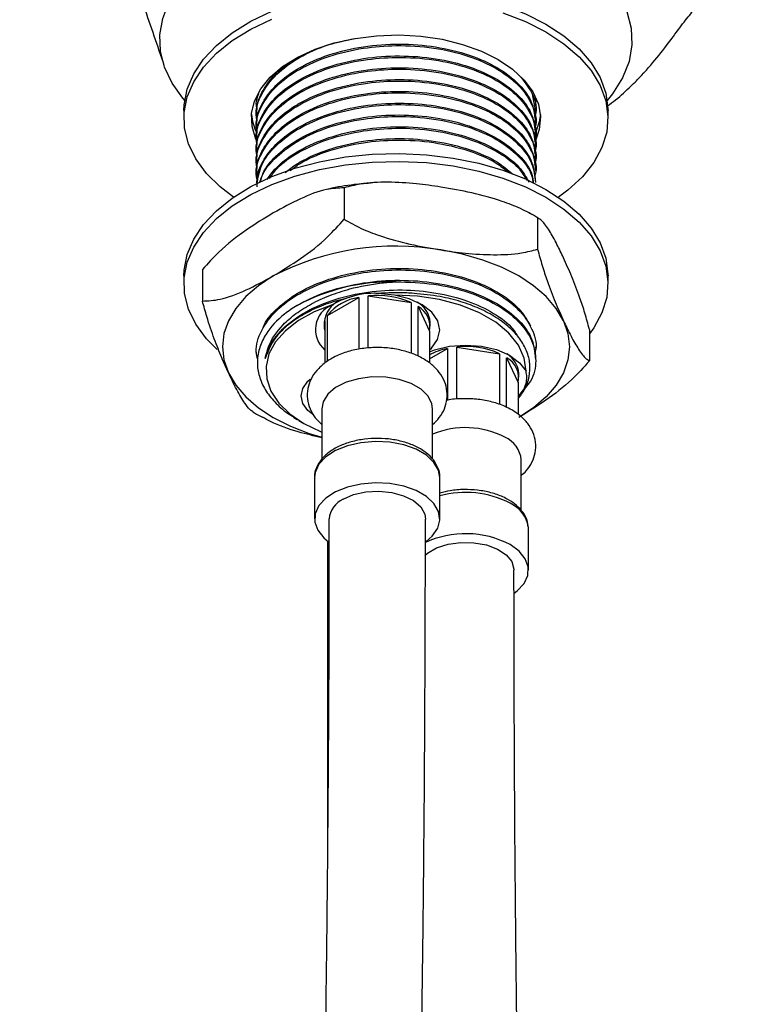
# Model space of a CAD drawing. Units: millimetres. Extents: x 3 to 2496, y 5 to 2495.
# Drawn here: x 493 to 569, y 453 to 555 of the extents above; entities that cross this region are included whole.
import ezdxf

# ---------------------------------------------------------------- set-up
doc = ezdxf.new("R2010")
doc.units = ezdxf.units.MM

msp = doc.modelspace()

# ---------------------------------------------------------------- linework, layer by layer
at = {"color": 7, "linetype": 'Continuous', "lineweight": 25}
for p, q in [((510.3, 546.22), (510.03, 546.49)), ((546.3, 546.97), (546.61, 545.27)), ((546.66, 546.34), (546.66, 546.49)), ((517.66, 545.88), (517.66, 545.73)), ((510.16, 545.22), (510.16, 544.4)), ((517.66, 544.66), (517.66, 544.5)), ((546.66, 545.12), (546.66, 545.27)), ((554.16, 544.4), (554.16, 545.22)), ((517.66, 543.43), (517.66, 543.28)), ((546.66, 543.89), (546.66, 544.04)), ((546.66, 542.67), (546.66, 542.82)), ((517.66, 542.21), (517.66, 542.05)), ((546.66, 541.44), (546.66, 541.6)), ((517.66, 540.98), (517.66, 540.83)), ((546.66, 540.22), (546.66, 540.37)), ((517.66, 539.76), (517.66, 539.61)), ((517.66, 538.53), (517.66, 538.38)), ((546.66, 538.99), (546.66, 539.15)), ((546.66, 537.77), (546.66, 537.92)), ((526.78, 537.21), (526.78, 533.95)), ((546.85, 534.11), (546.85, 530.84)), ((510.16, 528.07), (510.16, 527.25)), ((512.08, 528.73), (512.08, 525.46)), ((554.16, 527.25), (554.16, 528.07)), ((529.29, 520.59), (529.29, 526)), ((529.29, 526), (533.72, 525.31)), ((531.99, 526.07), (530.28, 526.25)), ((525.06, 523.97), (528.3, 525.84)), ((528.3, 525.84), (528.3, 520.46)), ((533.72, 525.31), (533.72, 520.03)), ((525.06, 519.21), (525.06, 523.97)), ((534.45, 519.75), (534.45, 524.89)), ((534.45, 524.89), (535.64, 522.33)), ((524.71, 523.27), (524.71, 522.87)), ((524.79, 523.4), (524.79, 519.05)), ((535.71, 522.87), (535.71, 523.27)), ((535.64, 522.33), (535.64, 519.05)), ((552.23, 522.52), (552.23, 519.25)), ((517.66, 520.16), (517.66, 520.01)), ((535.64, 519.46), (537.49, 520.54)), ((537.49, 520.54), (537.49, 515.16)), ((538.49, 515.28), (538.49, 520.69)), ((538.49, 520.69), (542.91, 520)), ((542.91, 520), (542.91, 514.73)), ((546.66, 520.62), (546.66, 520.72)), ((543.64, 514.45), (543.64, 519.58)), ((543.64, 519.58), (544.83, 517.03)), ((546.66, 519.4), (546.66, 519.55)), ((544.9, 517.56), (544.9, 517.97)), ((544.83, 517.03), (544.83, 513.72)), ((524.46, 514.29), (524.46, 509.06)), ((535.96, 509.06), (535.96, 514.29)), ((522.08, 513.07), (522.61, 512.76)), ((545.15, 503.73), (545.15, 508.99)), ((523.71, 507.15), (523.71, 502.86)), ((536.71, 502.86), (536.71, 507.15)), ((545.9, 501.84), (545.9, 502.01)), ((545.9, 497.55), (545.9, 501.84)), ((525.06, 500.57), (525.06, 468.95))]:
    msp.add_line(p, q, dxfattribs=at)
at = {"color": 7, "linetype": 'Continuous', "lineweight": 25, "flags": 128}
for points in [[(510.03, 546.49), (508.93, 548.07), (508.16, 549.71), (507.74, 551.39), (507.67, 553.08), (507.96, 554.77), (508.59, 556.43), (509.56, 558.04), (510.86, 559.56), (512.47, 560.98), (514.35, 562.28), (516.5, 563.45), (518.87, 564.45), (521.44, 565.28), (524.15, 565.94), (526.99, 566.39), (529.89, 566.65), (532.83, 566.71), (535.76, 566.56), (538.64, 566.21), (541.43, 565.66), (544.08, 564.92), (546.56, 564.01)], [(550.83, 561.72), (552.64, 560.32), (554.14, 558.81), (555.31, 557.19), (556.12, 555.51), (556.57, 553.78), (556.64, 552.04), (556.34, 550.3), (555.67, 548.6), (554.64, 546.95), (554.08, 546.26)], [(510.16, 545.22), (510.18, 545.83), (510.5, 547.45), (511.17, 549.03), (512.19, 550.55), (513.53, 551.98), (515.18, 553.3), (517.11, 554.48), (519.28, 555.52), (521.67, 556.38), (524.23, 557.07), (526.92, 557.55), (529.69, 557.84), (532.51, 557.92), (535.32, 557.79), (538.08, 557.45), (540.74, 556.91), (543.26, 556.18), (545.6, 555.27), (547.71, 554.2)], [(515.31, 536.24), (513.91, 537.3), (512.49, 538.71), (511.39, 540.21), (510.63, 541.78), (510.23, 543.39), (510.18, 545.01), (510.5, 546.63), (511.17, 548.21), (512.19, 549.73), (513.53, 551.16), (515.18, 552.48), (517.11, 553.67), (519.28, 554.7)], [(543.26, 555.37), (545.6, 554.46), (547.71, 553.38)], [(547.71, 554.2), (549.58, 552.98), (551.15, 551.63), (552.41, 550.17), (553.35, 548.64), (553.93, 547.04), (554.15, 545.42), (554.16, 545.22)], [(517.73, 542.03), (517.62, 542.27), (517.23, 543.57), (517.18, 544.9), (517.49, 546.21), (518.14, 547.48), (519.12, 548.68), (520.4, 549.78), (521.96, 550.76), (523.76, 551.58), (525.76, 552.23), (527.91, 552.71), (530.15, 552.98), (532.44, 553.06), (534.73, 552.93), (536.96, 552.61), (539.07, 552.09), (541.02, 551.39), (542.76, 550.53)], [(547.71, 553.38), (549.58, 552.16), (551.15, 550.81), (552.41, 549.36), (553.35, 547.82), (553.93, 546.23), (554.15, 544.61), (554.02, 542.98), (553.52, 541.38), (552.68, 539.83), (551.5, 538.35), (550, 536.97), (549.01, 536.24)], [(542.76, 550.53), (544.26, 549.52), (545.47, 548.39), (546.37, 547.17), (546.93, 545.89), (547.15, 544.57), (547.02, 543.24), (546.66, 542.19)], [(547.14, 544.81), (547.02, 544.06), (546.71, 543.12)], [(510.16, 528.07), (510.18, 528.68), (510.5, 530.3), (511.17, 531.88), (512.19, 533.4), (513.53, 534.83), (515.18, 536.15), (517.11, 537.34), (519.28, 538.37), (521.67, 539.24), (524.23, 539.92), (526.92, 540.41), (529.69, 540.69), (532.51, 540.77), (535.32, 540.64), (538.08, 540.3), (540.74, 539.77), (543.26, 539.04), (545.6, 538.13), (547.71, 537.05)], [(513.6, 520.43), (512.49, 521.56), (511.39, 523.06), (510.63, 524.63), (510.23, 526.24), (510.18, 527.87), (510.5, 529.48), (511.17, 531.06), (512.19, 532.58), (513.53, 534.01), (515.18, 535.33), (517.11, 536.52), (519.28, 537.55), (521.67, 538.42), (524.23, 539.1), (526.92, 539.59), (529.69, 539.88), (532.51, 539.95), (535.32, 539.82), (538.08, 539.49), (540.74, 538.95), (543.26, 538.22), (545.6, 537.31), (547.71, 536.24)], [(547.71, 537.05), (549.58, 535.83), (551.15, 534.48), (552.41, 533.03), (553.35, 531.49), (553.93, 529.9), (554.15, 528.28), (554.16, 528.07)], [(547.71, 536.24), (549.58, 535.01), (551.15, 533.66), (552.41, 532.21), (553.35, 530.67), (553.93, 529.08), (554.15, 527.46), (554.02, 525.83), (553.52, 524.23), (552.68, 522.68), (552.23, 522.06)], [(549.54, 523.41), (548.79, 524.7), (547.75, 525.92), (546.44, 527.05), (544.89, 528.07), (543.11, 528.97), (541.16, 529.72), (539.05, 530.32), (536.82, 530.76)], [(519.43, 528.07), (517.88, 527.05), (516.57, 525.92), (515.53, 524.7), (514.77, 523.41), (514.31, 522.08), (514.16, 520.72), (514.31, 519.37), (514.77, 518.03)], [(545.66, 518.18), (545.47, 519.55), (544.87, 520.89), (543.88, 522.14), (542.51, 523.27), (540.82, 524.25), (538.86, 525.04), (536.69, 525.61), (534.38, 525.96), (531.99, 526.07)], [(535.64, 520.39), (535.84, 520.57), (536.48, 521.47), (536.71, 522.43), (536.5, 523.4), (535.87, 524.3), (534.86, 525.08), (533.54, 525.68), (531.99, 526.07)], [(525.54, 525.07), (523.67, 524.33), (522.04, 523.43), (520.69, 522.38), (519.66, 521.22), (518.98, 519.98), (518.68, 518.68), (518.75, 517.38), (519.19, 516.1), (520, 514.88), (521.15, 513.76), (522.61, 512.76), (524.34, 511.92), (524.46, 511.87)], [(549.54, 523.41), (550, 522.08), (550.16, 520.72), (550, 519.37), (549.54, 518.03), (548.79, 516.75), (547.75, 515.53), (546.44, 514.4), (544.89, 513.37)], [(535.64, 520.21), (536.14, 520.4), (537.7, 520.77), (539.37, 520.9), (541.04, 520.78), (542.6, 520.42), (543.95, 519.84), (544.99, 519.07), (545.66, 518.18)], [(514.77, 518.03), (515.53, 516.75), (516.57, 515.53), (517.88, 514.4), (519.43, 513.37), (521.2, 512.48), (523.16, 511.72), (524.46, 511.33)], [(523.64, 513.61), (523.01, 514.1), (522.49, 514.84), (522.31, 515.62), (522.49, 516.4), (523.01, 517.14), (523.26, 517.36)], [(535.96, 514.29), (535.89, 514.81), (535.49, 515.61), (534.76, 516.33), (533.74, 516.91), (532.5, 517.34), (531.11, 517.57), (529.67, 517.6), (528.26, 517.41), (526.98, 517.04), (525.9, 516.49), (525.09, 515.8), (524.6, 515.02), (524.46, 514.29)], [(536.71, 507.15), (536.58, 507.91), (536.1, 508.73), (535.31, 509.47), (534.24, 510.09), (532.96, 510.55), (531.53, 510.82), (530.02, 510.9), (528.53, 510.77), (527.13, 510.45), (525.89, 509.95), (524.89, 509.3), (524.17, 508.53), (523.78, 507.69), (523.71, 507.15)], [(535.28, 500.51), (535.93, 501.08), (536.49, 501.89), (536.71, 502.75), (536.58, 503.62), (536.1, 504.45), (535.31, 505.19), (534.24, 505.8), (532.96, 506.26), (531.53, 506.53), (530.02, 506.61), (528.53, 506.48), (527.13, 506.16), (525.89, 505.66), (524.89, 505.01), (524.17, 504.25), (523.78, 503.4), (523.74, 502.53), (524.04, 501.68), (524.68, 500.89), (525.16, 500.5)], [(526.68, 504.9), (527.76, 505.38), (529.03, 505.66), (530.38, 505.74), (531.73, 505.61), (532.95, 505.27), (533.98, 504.76), (534.73, 504.1), (535.14, 503.35), (535.21, 502.85)], [(535.15, 499.07), (535.42, 499.3), (536.38, 499.85), (537.57, 500.24), (538.89, 500.42), (540.25, 500.4), (541.55, 500.16), (542.69, 499.73), (543.59, 499.14), (544.17, 498.43), (544.4, 497.65), (544.4, 497.54)], [(544.41, 495.16), (544.73, 495.4), (545.45, 496.17), (545.84, 497.01), (545.88, 497.88), (545.58, 498.73), (544.94, 499.52), (544, 500.21)]]:
    msp.add_lwpolyline(points, dxfattribs=at)
at = {"color": 7, "linetype": 'Continuous', "lineweight": 25}
for centre, radius, start, end in [((522.57, 545.28), 5.42, 185.0118, 204.7593), ((532.13, 503.53), 27.63, 80.2289, 117.3572), ((531.74, 506.54), 20.92, 88.8559, 118.0402), ((530.24, 517.46), 8.59, 66.0906, 96.3233), ((526.56, 522.5), 2.76, 111.5831, 230.1642), ((527.46, 523), 2.76, 114.3096, 174.3702), ((529.03, 520.82), 5.07, 98.3521, 141.6425), ((533.07, 523.04), 2.65, 5.0694, 60.6593), ((533.33, 522.82), 2.35, 348.1213, 61.6756), ((526.57, 522.87), 1.86, 163.4255, 194.7529), ((538.87, 513.76), 6.92, 101.5255, 117.8962), ((539.43, 512.15), 8.59, 66.0906, 96.3233), ((542.31, 517.75), 2.61, 4.8094, 58.3047), ((542.53, 517.51), 2.35, 348.1213, 61.6756), ((539.38, 503.46), 8.87, 62.5651, 112.6814), ((542.39, 508.78), 2.77, 4.2066, 67.1136), ((527.7, 502.62), 2.5, 114.0931, 174.2846), ((539.39, 491.34), 9.99, 62.5151, 115.1113)]:
    msp.add_arc(centre, radius, start, end, dxfattribs=at)
at = {"color": 8, "linetype": 'Continuous', "lineweight": 25}
for centre, radius, start, end in [((539.38, 495.49), 10.12, 62.7999, 105.2632), ((542.7, 501.53), 3.23, 8.4116, 66.2546)]:
    msp.add_arc(centre, radius, start, end, dxfattribs=at)
at = {"color": 7, "linetype": 'Continuous', "lineweight": 25}
for points, knots in [([(493.12, 599.03), (493.44, 596.92), (494.09, 592.76), (495.6, 586.45), (497.39, 580.27), (499.4, 574.16), (501.56, 568.11), (503.79, 562.06), (506.02, 555.99), (507.4, 551.95), (508.09, 549.92)], [0, 0, 0, 0, 0.1277126, 0.252439, 0.3764926, 0.500819, 0.6254804, 0.7501877, 0.8748296, 1, 1, 1, 1]), ([(554.11, 545.7), (554.4, 545.91), (555.28, 546.57), (556.47, 547.68), (558.07, 549.29), (559.59, 551.1), (560.97, 552.95), (562.2, 554.61), (563.11, 555.72), (563.95, 556.6), (564.92, 557.49), (566.34, 558.61), (567.82, 559.47), (568.61, 559.94)], [0, 0, 0, 0, 0.029971, 0.094064, 0.146188, 0.256721, 0.384671, 0.511904, 0.629584, 0.698443, 0.783601, 0.883962, 1, 1, 1, 1]), ([(517.76, 544.16), (517.72, 544.34), (517.52, 545.26), (518.13, 546.94), (519.62, 549.02), (522.05, 550.78), (524.85, 552.07), (526.96, 552.5), (527.86, 552.69)], [0, 0, 0, 0, 0.048703, 0.248537, 0.451223, 0.649906, 0.849776, 1, 1, 1, 1]), ([(517.76, 542.93), (517.72, 543.11), (517.52, 544.03), (518.13, 545.72), (519.62, 547.8), (522.05, 549.57), (525.14, 550.92), (528.61, 551.75), (532.35, 552.05), (536.1, 551.8), (539.68, 550.96), (542.68, 549.64), (544.99, 547.91), (546.33, 545.91), (546.84, 544.29), (546.58, 543.43), (546.53, 543.27)], [0, 0, 0, 0, 0.019557, 0.0998, 0.181189, 0.26097, 0.341229, 0.422616, 0.494606, 0.578868, 0.660264, 0.740127, 0.820296, 0.901691, 0.98154, 1, 1, 1, 1]), ([(517.75, 543.43), (517.74, 543.78), (517.69, 544.76), (518.41, 546.34), (519.8, 548.06), (521.23, 549.11), (522.97, 550.13), (525.14, 551.08), (528.72, 551.93), (532.54, 552.21), (536.33, 551.91), (539.83, 551.06), (542.81, 549.72), (545.05, 547.97), (546.43, 546.03), (546.55, 544.67), (546.61, 544.04)], [0, 0, 0, 0, 0.038497, 0.109233, 0.180359, 0.250139, 0.25779, 0.34104, 0.425461, 0.508202, 0.591467, 0.675887, 0.758615, 0.841895, 0.926313, 1, 1, 1, 1]), ([(517.76, 541.71), (517.72, 541.89), (517.52, 542.81), (518.13, 544.49), (519.62, 546.57), (522.05, 548.34), (525.14, 549.7), (528.61, 550.52), (532.35, 550.82), (536.1, 550.58), (539.68, 549.74), (542.68, 548.41), (544.99, 546.68), (546.33, 544.68), (546.84, 543.07), (546.58, 542.21), (546.53, 542.05)], [0, 0, 0, 0, 0.019557, 0.0998, 0.181189, 0.26097, 0.341229, 0.422616, 0.494606, 0.578868, 0.660264, 0.740127, 0.820296, 0.901691, 0.98154, 1, 1, 1, 1]), ([(517.75, 542.21), (517.74, 542.55), (517.69, 543.53), (518.41, 545.12), (519.8, 546.84), (521.23, 547.89), (522.97, 548.9), (525.14, 549.85), (528.72, 550.7), (532.54, 550.98), (536.33, 550.69), (539.83, 549.84), (542.81, 548.49), (545.05, 546.75), (546.43, 544.81), (546.55, 543.45), (546.61, 542.82)], [0, 0, 0, 0, 0.038497, 0.109233, 0.180359, 0.250139, 0.25779, 0.34104, 0.425461, 0.508202, 0.591467, 0.675887, 0.758615, 0.841895, 0.926313, 1, 1, 1, 1]), ([(517.76, 540.48), (517.72, 540.66), (517.52, 541.58), (518.13, 543.27), (519.62, 545.35), (522.05, 547.12), (525.14, 548.48), (528.61, 549.3), (532.35, 549.6), (536.1, 549.35), (539.68, 548.51), (542.68, 547.19), (544.99, 545.46), (546.33, 543.46), (546.84, 541.84), (546.58, 540.98), (546.53, 540.82)], [0, 0, 0, 0, 0.019557, 0.0998, 0.181189, 0.26097, 0.341229, 0.422616, 0.494606, 0.578868, 0.660264, 0.740127, 0.820296, 0.901691, 0.98154, 1, 1, 1, 1]), ([(517.75, 544.66), (517.74, 545), (517.69, 545.98), (518.43, 547.56), (519.58, 549.09), (520.72, 549.88), (521.16, 550.18)], [0, 0, 0, 0, 0.17198, 0.48798, 0.805722, 1, 1, 1, 1]), ([(517.75, 540.98), (517.74, 541.33), (517.69, 542.31), (518.41, 543.89), (519.8, 545.61), (521.23, 546.66), (522.97, 547.68), (525.14, 548.63), (528.72, 549.48), (532.54, 549.76), (536.33, 549.46), (539.83, 548.61), (542.81, 547.27), (545.05, 545.52), (546.43, 543.58), (546.55, 542.22), (546.61, 541.59)], [0, 0, 0, 0, 0.0384973, 0.1092333, 0.1803591, 0.250139, 0.2577897, 0.3410396, 0.4254606, 0.5082024, 0.5914674, 0.6758867, 0.7586153, 0.8418952, 0.9263127, 1, 1, 1, 1]), ([(545.12, 548.67), (545.52, 548.15), (546.44, 546.99), (546.83, 545.52), (546.58, 544.66), (546.53, 544.5)], [0, 0, 0, 0, 0.394906, 0.886378, 1, 1, 1, 1]), ([(517.76, 539.26), (517.72, 539.44), (517.52, 540.36), (518.13, 542.04), (519.62, 544.12), (522.05, 545.89), (525.14, 547.25), (528.61, 548.07), (532.35, 548.37), (536.1, 548.13), (539.68, 547.29), (542.68, 545.96), (544.99, 544.23), (546.33, 542.23), (546.84, 540.62), (546.58, 539.76), (546.53, 539.6)], [0, 0, 0, 0, 0.019557, 0.0998, 0.181189, 0.26097, 0.341229, 0.422616, 0.494606, 0.578868, 0.660264, 0.740127, 0.820296, 0.901691, 0.98154, 1, 1, 1, 1]), ([(517.75, 539.76), (517.74, 540.1), (517.69, 541.08), (518.41, 542.67), (519.8, 544.39), (521.23, 545.44), (522.97, 546.45), (525.14, 547.4), (528.72, 548.25), (532.54, 548.53), (536.33, 548.24), (539.83, 547.39), (542.81, 546.04), (545.05, 544.3), (546.43, 542.36), (546.55, 541), (546.61, 540.37)], [0, 0, 0, 0, 0.0384973, 0.1092333, 0.1803591, 0.250139, 0.2577897, 0.3410396, 0.4254606, 0.5082024, 0.5914674, 0.6758867, 0.7586153, 0.8418952, 0.9263127, 1, 1, 1, 1]), ([(517.76, 538.03), (517.72, 538.21), (517.52, 539.13), (518.13, 540.82), (519.62, 542.9), (522.05, 544.67), (525.14, 546.03), (528.61, 546.85), (532.35, 547.15), (536.1, 546.9), (539.68, 546.06), (542.68, 544.74), (544.99, 543.01), (546.33, 541.01), (546.84, 539.39), (546.58, 538.53), (546.53, 538.37)], [0, 0, 0, 0, 0.019557, 0.0998, 0.181189, 0.26097, 0.341229, 0.422616, 0.494606, 0.578868, 0.660264, 0.740127, 0.820296, 0.901691, 0.98154, 1, 1, 1, 1]), ([(517.76, 545.38), (517.71, 545.56), (517.58, 546.1), (517.79, 546.63), (517.94, 546.98)], [0, 0, 0, 0, 0.337842, 1, 1, 1, 1]), ([(517.75, 538.53), (517.74, 538.88), (517.69, 539.86), (518.41, 541.44), (519.8, 543.16), (521.23, 544.21), (522.97, 545.23), (525.14, 546.18), (528.72, 547.03), (532.54, 547.31), (536.33, 547.01), (539.83, 546.16), (542.81, 544.82), (545.05, 543.07), (546.43, 541.13), (546.55, 539.78), (546.61, 539.14)], [0, 0, 0, 0, 0.038497, 0.109233, 0.180359, 0.250139, 0.25779, 0.34104, 0.425461, 0.508202, 0.591467, 0.675887, 0.758615, 0.841895, 0.926313, 1, 1, 1, 1]), ([(517.75, 537.31), (517.74, 537.65), (517.69, 538.63), (518.41, 540.22), (519.8, 541.94), (521.23, 542.99), (522.97, 544), (525.14, 544.95), (528.72, 545.8), (532.54, 546.08), (536.33, 545.79), (539.83, 544.94), (542.81, 543.59), (545.05, 541.85), (546.43, 539.91), (546.55, 538.55), (546.61, 537.92)], [0, 0, 0, 0, 0.0384973, 0.1092333, 0.1803591, 0.250139, 0.2577897, 0.3410396, 0.4254606, 0.5082024, 0.5914674, 0.6758867, 0.7586153, 0.8418952, 0.9263127, 1, 1, 1, 1]), ([(517.74, 537.63), (517.85, 538.28), (518.09, 539.68), (519.65, 541.67), (522.04, 543.44), (525.14, 544.8), (528.61, 545.62), (532.35, 545.93), (536.1, 545.68), (539.68, 544.84), (542.69, 543.51), (544.96, 541.79), (546.41, 539.82), (546.56, 538.43), (546.63, 537.77)], [0, 0, 0, 0, 0.073839, 0.159818, 0.2441, 0.328885, 0.414863, 0.490914, 0.579928, 0.665916, 0.750283, 0.834974, 0.920961, 1, 1, 1, 1]), ([(546.63, 546.34), (546.64, 546.3), (546.69, 546.09), (546.6, 545.88), (546.53, 545.72)], [0, 0, 0, 0, 0.214124, 1, 1, 1, 1]), ([(518.03, 537.78), (518.16, 538.18), (518.5, 539.21), (519.83, 540.71), (521.23, 541.77), (522.97, 542.78), (525.14, 543.73), (528.72, 544.58), (532.54, 544.86), (536.33, 544.56), (539.83, 543.71), (542.82, 542.37), (545.03, 540.62), (546.28, 538.99), (546.4, 537.95), (546.44, 537.64)], [0, 0, 0, 0, 0.050329, 0.129451, 0.207077, 0.215587, 0.308197, 0.402109, 0.494153, 0.58678, 0.68069, 0.772719, 0.865362, 0.959271, 1, 1, 1, 1]), ([(518.11, 537.83), (518.14, 538), (518.35, 538.92), (519.68, 540.44), (522.03, 542.22), (525.15, 543.58), (528.61, 544.4), (532.35, 544.7), (536.1, 544.45), (539.68, 543.61), (542.69, 542.29), (544.94, 540.56), (546.22, 538.95), (546.36, 537.94), (546.4, 537.66)], [0, 0, 0, 0, 0.0214448, 0.1168808, 0.2104318, 0.3045421, 0.3999762, 0.4843914, 0.583196, 0.6786404, 0.7722871, 0.8662929, 0.9617362, 1, 1, 1, 1]), ([(518.78, 538.08), (519.13, 538.55), (519.9, 539.6), (521.23, 540.54), (522.97, 541.55), (525.14, 542.5), (528.72, 543.35), (532.54, 543.63), (536.33, 543.34), (539.84, 542.49), (542.79, 541.14), (544.95, 539.54), (545.66, 538.33), (545.96, 537.8)], [0, 0, 0, 0, 0.072765, 0.16176, 0.171517, 0.277692, 0.385359, 0.490885, 0.597079, 0.704744, 0.810253, 0.916466, 1, 1, 1, 1]), ([(519.04, 538.18), (519.27, 538.52), (519.96, 539.55), (522.07, 540.99), (525.13, 542.35), (528.61, 543.17), (532.35, 543.48), (536.09, 543.23), (539.68, 542.39), (542.66, 541.06), (544.8, 539.54), (545.49, 538.41), (545.77, 537.95)], [0, 0, 0, 0, 0.053815, 0.1626, 0.272036, 0.383011, 0.481172, 0.596067, 0.707054, 0.81595, 0.925264, 1, 1, 1, 1]), ([(520.66, 538.78), (521.05, 539.1), (521.51, 539.48), (522.98, 540.33), (525.14, 541.28), (528.72, 542.13), (532.54, 542.41), (536.33, 542.12), (539.81, 541.26), (542.58, 540.07), (543.76, 539.07), (544.25, 538.65)], [0, 0, 0, 0, 0.0716809, 0.0842056, 0.2204926, 0.3586967, 0.4941518, 0.6304635, 0.7686648, 0.9040983, 1, 1, 1, 1]), ([(521.17, 538.98), (521.49, 539.22), (522.56, 540.07), (525.17, 541.11), (528.6, 541.95), (532.35, 542.25), (536.1, 542), (539.65, 541.15), (542.3, 540.07), (543.41, 539.16), (543.8, 538.84)], [0, 0, 0, 0, 0.059599, 0.203911, 0.350253, 0.479699, 0.63121, 0.777568, 0.921169, 1, 1, 1, 1]), ([(529.76, 537.71), (529.12, 537.66), (527.57, 537.54), (525.98, 537.29), (525.08, 537.05), (525.02, 537.03)], [0, 0, 0, 0, 0.400695, 0.959476, 1, 1, 1, 1]), ([(536.82, 537.29), (535.97, 537.41), (534.14, 537.67), (531.32, 537.83), (528.77, 537.73), (527.33, 537.35), (526.78, 537.21)], [0, 0, 0, 0, 0.246257, 0.532339, 0.823175, 1, 1, 1, 1]), ([(546.85, 534.11), (546.27, 534.44), (545.09, 535.1), (542.79, 535.97), (540.02, 536.74), (537.89, 537.11), (536.82, 537.29)], [0, 0, 0, 0, 0.187923, 0.380265, 0.68811, 1, 1, 1, 1]), ([(526.78, 537.21), (526.18, 537.18), (524.74, 537.11), (522.22, 536.12), (520.37, 535.11), (519.43, 534.6)], [0, 0, 0, 0, 0.261527, 0.626401, 1, 1, 1, 1]), ([(519.43, 534.6), (518.49, 534.03), (516.58, 532.87), (514.07, 530.94), (512.64, 529.35), (512.08, 528.73)], [0, 0, 0, 0, 0.37512, 0.756984, 1, 1, 1, 1]), ([(546.99, 534.02), (546.94, 534.06), (546.63, 534.27), (546.28, 534.43), (545.99, 534.57)], [0, 0, 0, 0, 0.159647, 1, 1, 1, 1]), ([(519.43, 528.07), (520.37, 528.65), (522.27, 529.81), (524.79, 531.74), (526.22, 533.33), (526.78, 533.95)], [0, 0, 0, 0, 0.3751201, 0.7569839, 1, 1, 1, 1]), ([(526.78, 533.95), (527.36, 533.62), (528.54, 532.95), (530.84, 532.08), (533.61, 531.31), (535.74, 530.95), (536.82, 530.76)], [0, 0, 0, 0, 0.187923, 0.380265, 0.68811, 1, 1, 1, 1]), ([(549.54, 529.94), (549.32, 530.42), (548.83, 531.45), (548.07, 532.8), (547.39, 533.78), (547, 534.02), (546.85, 534.11)], [0, 0, 0, 0, 0.246257, 0.532339, 0.823175, 1, 1, 1, 1]), ([(536.82, 530.76), (537.66, 530.64), (539.5, 530.38), (542.31, 530.22), (544.86, 530.33), (546.31, 530.7), (546.85, 530.84)], [0, 0, 0, 0, 0.246257, 0.532339, 0.823175, 1, 1, 1, 1]), ([(546.85, 530.84), (547.01, 530.26), (547.33, 529.1), (547.94, 527.26), (548.68, 525.32), (549.26, 524.05), (549.54, 523.41)], [0, 0, 0, 0, 0.1879226, 0.3802653, 0.68811, 1, 1, 1, 1]), ([(552.23, 522.52), (552.08, 523.09), (551.76, 524.26), (551.15, 526.1), (550.4, 528.04), (549.83, 529.31), (549.54, 529.94)], [0, 0, 0, 0, 0.187923, 0.380265, 0.68811, 1, 1, 1, 1]), ([(512.08, 525.46), (512.68, 525.49), (514.12, 525.57), (516.63, 526.55), (518.49, 527.56), (519.43, 528.07)], [0, 0, 0, 0, 0.261527, 0.626401, 1, 1, 1, 1]), ([(517.81, 519.4), (517.74, 519.67), (517.51, 520.67), (518.12, 522.45), (519.62, 524.52), (522.05, 526.3), (525.14, 527.65), (528.61, 528.47), (532.35, 528.78), (536.1, 528.53), (539.68, 527.69), (542.68, 526.36), (544.99, 524.64), (546.33, 522.64), (546.84, 521.02), (546.58, 520.16), (546.53, 520)], [0, 0, 0, 0, 0.028529, 0.108039, 0.188683, 0.267734, 0.347258, 0.4279, 0.499231, 0.582722, 0.663373, 0.742505, 0.821941, 0.902591, 0.981709, 1, 1, 1, 1]), ([(518.39, 522.77), (518.43, 522.86), (518.7, 523.57), (519.85, 524.78), (521.23, 525.84), (522.97, 526.85), (525.14, 527.81), (528.72, 528.65), (532.54, 528.94), (536.33, 528.64), (539.84, 527.79), (542.79, 526.44), (545.02, 524.79), (545.75, 523.51), (546.1, 522.9)], [0, 0, 0, 0, 0.012951, 0.100008, 0.185417, 0.194781, 0.296677, 0.400006, 0.50128, 0.603195, 0.706522, 0.80778, 0.909713, 1, 1, 1, 1]), ([(518.6, 519.51), (518.69, 519.91), (518.97, 521.13), (520.07, 522.73), (521.73, 524.18), (523.36, 525.2), (525.25, 526.07), (527.66, 526.85), (530.02, 527.31), (531.66, 527.43), (532.16, 527.46)], [0, 0, 0, 0, 0.098855, 0.298169, 0.411993, 0.525805, 0.641143, 0.756481, 0.925649, 1, 1, 1, 1]), ([(521.9, 525.01), (521.99, 525.06), (522.97, 525.63), (525.14, 526.58), (528.72, 527.43), (532.54, 527.71), (536.33, 527.42), (539.83, 526.57), (542.81, 525.22), (545.05, 523.48), (546.43, 521.53), (546.55, 520.18), (546.61, 519.55)], [0, 0, 0, 0, 0.010203, 0.121223, 0.233805, 0.344148, 0.455189, 0.567769, 0.678094, 0.789155, 0.901732, 1, 1, 1, 1]), ([(532.16, 527.46), (533.49, 527.42), (536.1, 527.33), (539.68, 526.46), (542.69, 525.14), (544.97, 523.41), (546.4, 521.4), (546.78, 519.27), (546.49, 517.56), (545.75, 516.68), (545.56, 516.45)], [0, 0, 0, 0, 0.141375, 0.277942, 0.411936, 0.546445, 0.68301, 0.816981, 0.951514, 1, 1, 1, 1]), ([(518.6, 519.51), (518.71, 519.87), (519.03, 520.93), (520.26, 522.58), (522.49, 524.28), (525.39, 525.58), (528.75, 526.41), (532.35, 526.7), (535.93, 526.45), (539.26, 525.68), (542.07, 524.42), (544.02, 523.05), (544.64, 522.06), (544.86, 521.69)], [0, 0, 0, 0, 0.050891, 0.151164, 0.249581, 0.348302, 0.448574, 0.546973, 0.645713, 0.745984, 0.844365, 0.943124, 1, 1, 1, 1]), ([(530.28, 526.25), (530.16, 526.26), (529.06, 526.29), (527.94, 526.09), (527.01, 525.75), (526.99, 525.74)], [0, 0, 0, 0, 0.114688, 0.9807965, 1, 1, 1, 1]), ([(534.03, 526.25), (533.78, 526.27), (532.54, 526.36), (531.29, 526.3), (530.28, 526.25)], [0, 0, 0, 0, 0.199985, 1, 1, 1, 1]), ([(544.83, 515.3), (545.07, 515.63), (545.62, 516.37), (546.03, 517.61), (546.11, 518.96), (545.78, 520.28), (545.06, 521.56), (543.99, 522.74), (542.56, 523.8), (540.87, 524.7), (538.9, 525.43), (536.63, 526), (534.94, 526.16), (534.03, 526.25)], [0, 0, 0, 0, 0.072762, 0.165508, 0.255602, 0.348335, 0.437948, 0.530178, 0.619504, 0.711428, 0.800522, 0.892233, 1, 1, 1, 1]), ([(514.77, 518.03), (514.54, 518.53), (514.05, 519.62), (513.3, 521.52), (512.62, 523.49), (512.23, 524.92), (512.08, 525.46)], [0, 0, 0, 0, 0.2462571, 0.5323389, 0.823175, 1, 1, 1, 1]), ([(521.9, 525.01), (521.46, 524.72), (520.11, 523.84), (518.78, 522.36), (517.97, 520.68), (517.71, 519.26), (517.87, 517.83), (518.43, 516.44), (519.39, 515.13), (520.6, 513.99), (521.63, 513.36), (522.09, 513.09)], [0, 0, 0, 0, 0.088526, 0.266894, 0.373225, 0.48264, 0.588976, 0.698444, 0.803981, 0.912582, 1, 1, 1, 1]), ([(526.99, 525.74), (526.62, 525.65), (525.54, 525.38), (523.9, 524.77), (522.16, 523.88), (520.73, 522.83), (519.32, 521.41), (518.88, 520.24), (518.6, 519.51)], [0, 0, 0, 0, 0.085082, 0.246341, 0.407599, 0.568857, 0.730115, 1, 1, 1, 1]), ([(526.99, 525.74), (526.86, 525.7), (526.35, 525.51), (525.89, 525.26), (525.54, 525.07)], [0, 0, 0, 0, 0.255165, 1, 1, 1, 1]), ([(549.54, 523.41), (549.77, 522.94), (550.26, 521.9), (551.02, 520.56), (551.7, 519.58), (552.09, 519.34), (552.23, 519.25)], [0, 0, 0, 0, 0.246257, 0.532339, 0.823175, 1, 1, 1, 1]), ([(535.96, 512.66), (536.21, 512.89), (536.71, 513.37), (537.22, 514.27), (537.5, 515.3), (537.47, 516.37), (537.12, 517.39), (536.51, 518.29), (535.67, 519.08), (534.58, 519.74), (533.29, 520.24), (531.85, 520.56), (530.33, 520.68), (528.81, 520.59), (527.34, 520.3), (525.97, 519.81), (524.82, 519.13), (523.93, 518.31), (523.31, 517.4), (522.96, 516.37), (522.92, 515.3), (523.21, 514.25), (523.72, 513.36), (524.22, 512.88), (524.46, 512.66)], [0, 0, 0, 0, 0.0392234, 0.0823174, 0.123778, 0.1680795, 0.2108353, 0.25368, 0.2985998, 0.3463637, 0.3961023, 0.4461975, 0.4961191, 0.5460461, 0.5962914, 0.6472127, 0.6991995, 0.7456227, 0.7893149, 0.8310514, 0.875971, 0.9189584, 0.9615865, 1, 1, 1, 1]), ([(552.23, 519.25), (551.63, 518.59), (550.19, 517), (547.68, 515.08), (545.82, 513.95), (544.89, 513.37)], [0, 0, 0, 0, 0.261527, 0.626401, 1, 1, 1, 1]), ([(517.33, 513.97), (517.21, 514.04), (516.94, 514.22), (516.37, 514.98), (515.63, 516.24), (515.06, 517.43), (514.77, 518.03)], [0, 0, 0, 0, 0.142466, 0.345576, 0.670652, 1, 1, 1, 1]), ([(544.83, 515.55), (544.98, 515.72), (545.6, 516.43), (545.8, 517.35), (545.69, 517.98), (545.66, 518.18)], [0, 0, 0, 0, 0.180911, 0.7410014, 1, 1, 1, 1]), ([(544.17, 514.18), (543.95, 514.29), (543.33, 514.63), (542.17, 515.02), (540.7, 515.3), (539.19, 515.36), (538.07, 515.3), (537.5, 515.17), (537.41, 515.14)], [0, 0, 0, 0, 0.117187, 0.328558, 0.539157, 0.74907, 0.959308, 1, 1, 1, 1]), ([(517.32, 513.96), (517.37, 513.92), (517.68, 513.71), (518.03, 513.55), (518.32, 513.41)], [0, 0, 0, 0, 0.163889, 1, 1, 1, 1]), ([(545.15, 507.38), (545.33, 507.53), (545.8, 507.93), (546.3, 508.73), (546.66, 509.74), (546.69, 510.82), (546.41, 511.87), (545.86, 512.79), (545.11, 513.58), (544.48, 513.98), (544.17, 514.18)], [0, 0, 0, 0, 0.083853, 0.216849, 0.343892, 0.480624, 0.611475, 0.741232, 0.876215, 1, 1, 1, 1]), ([(524.46, 511.27), (523.65, 511.47), (521.84, 511.9), (519.76, 512.61), (518.59, 513.26), (518.32, 513.41)], [0, 0, 0, 0, 0.387159, 0.860937, 1, 1, 1, 1]), ([(536.7, 507.2), (536.7, 507.22), (536.75, 507.54), (536.54, 508.18), (536.08, 509.01), (535.32, 509.75), (534.32, 510.37), (533.1, 510.84), (531.74, 511.14), (530.31, 511.25), (528.87, 511.16), (527.5, 510.89), (526.24, 510.43), (525.18, 509.8), (524.37, 509.05), (523.88, 508.17), (523.67, 507.5), (523.72, 507.14), (523.73, 507.1)], [0, 0, 0, 0, 0.004679, 0.070707, 0.136291, 0.204201, 0.275056, 0.347356, 0.419653, 0.491753, 0.563825, 0.636085, 0.70877, 0.782145, 0.856202, 0.921288, 0.99108, 1, 1, 1, 1]), ([(545.86, 502.04), (545.85, 502.26), (545.8, 502.78), (545.38, 503.54), (544.72, 504.26), (543.97, 504.79), (543.09, 505.24), (542.03, 505.61), (540.64, 505.87), (539.21, 505.94), (537.86, 505.84), (537.07, 505.63), (536.71, 505.54)], [0, 0, 0, 0, 0.07385, 0.178503, 0.286089, 0.383646, 0.44545, 0.561269, 0.676793, 0.792034, 0.907306, 1, 1, 1, 1]), ([(525.21, 502.87), (525.21, 499.63), (525.21, 493.4), (525.17, 484.47), (525.12, 476.35), (525.06, 469.04), (525, 462.56), (524.93, 456.92), (524.84, 449.36), (524.68, 439.47), (524.48, 428.6), (524.27, 419.18), (524.08, 411.33), (523.87, 403.4), (523.64, 395.46), (523.4, 387.74), (523.12, 379.37), (522.78, 370.04), (522.35, 359.34), (521.87, 348.21), (521.33, 336.92), (520.83, 327.33), (520.4, 319.47), (520.06, 313.43), (519.72, 307.64), (519.43, 302.78), (519.17, 298.44), (518.94, 294.19), (518.68, 289.04), (518.42, 282.99), (518.22, 276.84), (518.18, 272.65), (518.17, 270.81)], [0, 0, 0, 0, 0.041199, 0.079103, 0.113635, 0.144731, 0.172334, 0.196402, 0.216895, 0.269016, 0.323243, 0.356487, 0.390192, 0.424304, 0.458816, 0.492784, 0.524046, 0.567254, 0.613937, 0.663158, 0.712378, 0.7616, 0.78868, 0.81559, 0.841064, 0.864875, 0.879495, 0.898074, 0.92054, 0.946773, 0.976588, 1, 1, 1, 1]), ([(528.17, 270.79), (528.2, 273.15), (528.25, 278.46), (528.56, 286.36), (528.95, 294.33), (529.37, 301.56), (529.76, 308.02), (530.09, 313.7), (530.44, 319.88), (530.82, 326.86), (531.24, 335), (531.63, 343.02), (531.99, 350.91), (532.33, 358.63), (532.64, 366.46), (532.94, 374.36), (533.22, 382.12), (533.48, 390.08), (533.73, 398.23), (533.98, 407.04), (534.21, 416.2), (534.42, 425.71), (534.61, 435.29), (534.76, 444.51), (534.89, 453.29), (534.99, 461.39), (535.05, 467.58), (535.09, 472.15), (535.12, 475.57), (535.14, 479.69), (535.17, 484.5), (535.19, 490.01), (535.21, 496.2), (535.21, 500.56), (535.21, 502.85)], [0, 0, 0, 0, 0.0302881, 0.0679944, 0.1029064, 0.1346987, 0.1631495, 0.1881171, 0.209524, 0.2442753, 0.2797352, 0.3160151, 0.3490868, 0.3826205, 0.4165257, 0.4507936, 0.485088, 0.5170676, 0.5537708, 0.590346, 0.6307034, 0.6717015, 0.7126991, 0.7536961, 0.789775, 0.8250667, 0.8572507, 0.8688002, 0.8833322, 0.9008366, 0.9212888, 0.9446586, 0.97091, 1, 1, 1, 1]), ([(551.45, 257.42), (551.45, 258.68), (551.43, 261.8), (551.3, 266.62), (551.13, 271.64), (550.94, 276), (550.77, 279.71), (550.42, 286.68), (549.61, 301.1), (548.63, 319.59), (547.78, 338.36), (547.16, 353.31), (546.69, 366.12), (546.32, 376.98), (546.03, 386.42), (545.75, 396.38), (545.49, 406.49), (545.27, 416.22), (545.12, 423.69), (545.02, 429.19), (544.95, 433.25), (544.87, 437.87), (544.79, 443.23), (544.71, 449.33), (544.63, 456.01), (544.56, 463.23), (544.49, 470.95), (544.45, 479.29), (544.41, 488.22), (544.41, 494.37), (544.4, 497.54)], [0, 0, 0, 0, 0.015898, 0.039329, 0.060118, 0.07815, 0.093346, 0.105883, 0.164204, 0.270749, 0.334124, 0.396768, 0.456385, 0.493417, 0.5323, 0.574256, 0.617996, 0.658825, 0.696316, 0.711761, 0.727991, 0.747361, 0.769884, 0.795534, 0.824277, 0.854174, 0.886745, 0.921944, 0.959716, 1, 1, 1, 1])]:
    msp.add_open_spline(points, degree=3, knots=knots, dxfattribs=at)

doc.saveas('drawing.dxf')
